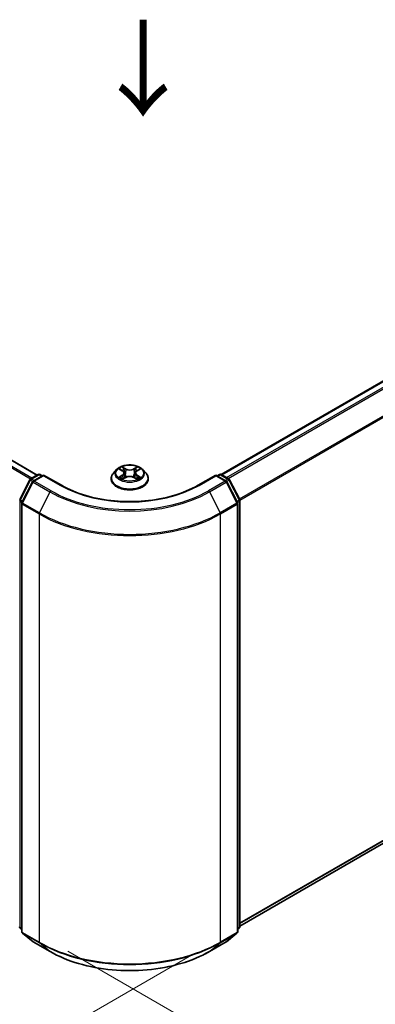
# Model space of a CAD drawing. Units: millimetres. Extents: x 0 to 5795, y 0 to 984.
# Drawn here: x 136 to 182, y 475 to 602 of the extents above; entities that cross this region are included whole.
import ezdxf

# ---------------------------------------------------------------- set-up
doc = ezdxf.new("R2010")
doc.units = ezdxf.units.MM
doc.header["$LTSCALE"] = 2.5
doc.layers.get('Defpoints').update_dxf_attribs({"lineweight": 25})
for name, color, linetype, lineweight in [('Dimension (ISO)', 7, 'Continuous', 18), ('Symbol (ISO)', 7, 'Continuous', 18), ('Visible (ISO)', 7, 'Continuous', 35), ('Visible Narrow (ISO)', 7, 'Continuous', 25)]:
    doc.layers.add(name, color=color, linetype=linetype, lineweight=lineweight)
doc.styles.add('Note Text (TK)', font='MS PGothic.ttf')
doc.dimstyles.new('Default - Method 1b (TK)', dxfattribs={"dimscale": 2.5, "dimtxt": 2.5, "dimasz": 2.5, "dimexe": 1, "dimexo": 1.5, "dimgap": 1, "dimtad": 1, "dimrnd": 1e-08, "dimdsep": 46, "dimtxsty": 'Note Text (TK)', "dimcen": 0.09, "dimdle": 5, "dimclrd": 100, "dimclre": 100, "dimclrt": 7, "dimadec": 1, "dimazin": 1, "dimtfac": 1, "dimtmove": 0, "dimatfit": 3, "dimfxl": 0, "dimtolj": 1, "dimlwd": -1, "dimlwe": -1, "dimarcsym": 0})

# ---------------------------------------------------------------- blocks, each defined once
blk = doc.blocks.new('*D20')
at = {"layer": 'Defpoints', "color": 0, "transparency": 16777216}
for p in [(67.88, 537.5), (21.92, 510.96), (162.16, 483.06)]:
    blk.add_point(p, dxfattribs=at)
at = {"layer": 'Dimension (ISO)', "color": 100, "transparency": 16777216}
for p, q in [((64.13, 535.33), (19.42, 509.52)), ((110.79, 459.65), (27.33, 507.84)), ((158.41, 480.9), (113.7, 455.08))]:
    blk.add_line(p, q, dxfattribs=at)
for points in [[(27.85, 508.74), (26.81, 506.93), (21.92, 510.96)], [(111.31, 460.56), (110.27, 458.75), (116.2, 456.53)]]:
    blk.add_solid(points, dxfattribs=at)
at = {"layer": 'Dimension (ISO)', "color": 7, "transparency": 16777216, "insert": (66.75, 490.91), "char_height": 6.25, "attachment_point": 4, "rotation": 330, "style": 'Note Text (TK)'}
blk.add_mtext('\\A1;{\\Q30.000;\\W0.816;\\H0.816x;160}', dxfattribs=at)
blk = doc.blocks.new('*D21')
at = {"layer": 'Defpoints', "color": 0, "transparency": 16777216}
for p in [(256.44, 551.63), (138.59, 483.58), (184.55, 457.05)]:
    blk.add_point(p, dxfattribs=at)
at = {"layer": 'Dimension (ISO)', "color": 100, "transparency": 16777216}
for p, q in [((260.19, 549.46), (304.9, 523.65)), ((296.99, 521.96), (189.97, 460.17)), ((142.34, 481.42), (187.05, 455.61))]:
    blk.add_line(p, q, dxfattribs=at)
for points in [[(296.47, 522.87), (297.51, 521.06), (302.4, 525.09)], [(189.44, 461.08), (190.49, 459.27), (184.55, 457.05)]]:
    blk.add_solid(points, dxfattribs=at)
at = {"layer": 'Dimension (ISO)', "color": 7, "transparency": 16777216, "insert": (237.11, 493.23), "char_height": 6.25, "attachment_point": 4, "rotation": 30, "style": 'Note Text (TK)'}
blk.add_mtext('\\A1;{\\Q-30.000;\\W0.816;\\H0.816x;200}', dxfattribs=at)

msp = doc.modelspace()

# ---------------------------------------------------------------- linework, layer by layer
at = {"layer": 'Visible (ISO)'}
for p, q in [((162.2788, 543.3772), (250.6012, 594.3701)), ((138.3551, 543.3092), (73.7209, 580.6258)), ((148.6669, 544.0136), (148.2536, 543.5524)), ((149.0718, 544.0642), (149.4267, 543.8521)), ((151.3252, 543.8521), (151.68, 544.0642)), ((152.0849, 544.0136), (152.4983, 543.5524)), ((136.07, 540.1132), (137.3907, 542.7058)), ((137.4885, 542.8088), (138.4658, 543.3731)), ((139.1801, 543.3092), (137.8415, 542.5364)), ((138.7158, 543.3731), (139.0033, 543.2071)), ((139.1801, 543.2247), (139.1801, 543.3092)), ((141.4853, 541.9783), (139.1801, 543.3092)), ((147.9593, 542.8164), (147.9593, 542.8441)), ((149.4916, 542.8008), (149.8612, 543.0068)), ((149.6451, 543.5607), (149.7134, 542.9245)), ((150.8907, 543.0068), (151.2602, 542.8008)), ((151.1067, 543.5607), (151.0384, 542.9245)), ((152.7926, 542.8164), (152.7926, 542.8441)), ((161.5718, 543.3092), (159.2665, 541.9783)), ((161.5718, 543.3092), (161.5718, 543.2247)), ((162.9103, 542.5364), (161.5718, 543.3092)), ((161.7486, 543.2071), (162.036, 543.3731)), ((162.286, 543.3731), (163.2634, 542.8088)), ((163.3612, 542.7058), (164.6819, 540.1132)), ((137.7437, 542.4334), (136.3646, 539.7261)), ((164.3873, 539.7261), (163.0081, 542.4334)), ((136.3373, 539.6126), (136.3373, 483.9665)), ((164.4145, 483.9665), (164.4145, 539.6126)), ((164.7091, 539.9997), (164.7091, 484.6)), ((164.7091, 484.6944), (251.4755, 534.7889)), ((136.3373, 484.2424), (136.1356, 484.4055)), ((136.4302, 483.772), (137.8093, 482.6573)), ((162.9425, 482.6573), (164.3217, 483.772)), ((164.6163, 484.4055), (164.4145, 484.2424)), ((137.8415, 482.6352), (140.0218, 481.3764)), ((160.7301, 481.3764), (162.9103, 482.6352))]:
    msp.add_line(p, q, dxfattribs=at)
for centre, start, end in [((137.6135, 542.5923), 120, 153.004492), ((138.5908, 543.1566), 60, 120), ((162.161, 543.1566), 60, 120), ((163.1384, 542.5923), 26.995508, 60), ((137.9665, 542.3199), 120, 153.004492), ((162.7853, 542.3199), 26.995508, 60), ((164.4591, 539.9997), 0, 26.995508), ((136.5873, 539.6126), 153.004492, 180), ((164.1645, 539.6126), 0, 26.995508), ((136.2927, 484.6), 180, 231.051724), ((136.5873, 483.9665), 180, 231.051724), ((164.1645, 483.9665), 308.948276, 0), ((164.4591, 484.6), 308.948276, 0), ((137.9665, 482.8517), 231.051724, 240), ((162.7853, 482.8517), 300, 308.948276)]:
    msp.add_arc(centre, 0.25, start, end, dxfattribs=at)
for points, knots in [([(152.0849, 544.0136), (151.9827, 544.1277), (151.8528, 544.2277), (151.5464, 544.4001), (151.3679, 544.471), (150.9848, 544.5745), (150.7803, 544.6072), (150.3659, 544.6324), (150.1559, 544.625), (149.7498, 544.5709), (149.5536, 544.5242), (149.1931, 544.3942), (149.0289, 544.3107), (148.8058, 544.1509), (148.7309, 544.085), (148.6669, 544.0136)], [1.26296478, 1.26296478, 1.26296478, 1.26296478, 1.5839777, 1.5839777, 1.9184063, 1.9184063, 2.25148375, 2.25148375, 2.58279719, 2.58279719, 2.9145331, 2.9145331, 3.24851107, 3.24851107, 3.4494242, 3.4494242, 3.4494242, 3.4494242]), ([(149.1534, 544.0154), (149.1038, 544.0718), (149.028, 544.104), (148.9556, 544.1198), (148.9548, 544.12), (148.954, 544.1202)], [0.0019022161, 0.0019022161, 0.0019022161, 0.0019022161, 0.0320559737, 0.0320559737, 0.0323943032, 0.0323943032, 0.0323943032, 0.0323943032]), ([(148.954, 544.1202), (148.9547, 544.1199), (148.9554, 544.1196), (148.9628, 544.1168), (148.9695, 544.1142), (148.9763, 544.1114)], [-0.03239430317, -0.03239430317, -0.03239430317, -0.03239430317, -0.03205597372, -0.03205597372, -0.02897275834, -0.02897275834, -0.02897275834, -0.02897275834]), ([(149.4165, 544.3837), (149.4162, 544.384), (149.4159, 544.3843), (149.4151, 544.385), (149.4146, 544.3854), (149.4141, 544.3858)], [-0.000230599076, -0.000230599076, -0.000230599076, -0.000230599076, 0, 0, 0.000338329447, 0.000338329447, 0.000338329447, 0.000338329447]), ([(149.4141, 544.3858), (149.4144, 544.3854), (149.4147, 544.3849), (149.4152, 544.3841), (149.4154, 544.3838), (149.4156, 544.3834)], [-0.000338329447, -0.000338329447, -0.000338329447, -0.000338329447, 0, 0, 0.000241517914, 0.000241517914, 0.000241517914, 0.000241517914]), ([(151.2352, 544.209), (151.2819, 544.2736), (151.3085, 544.3402), (151.3372, 544.3849), (151.3375, 544.3854), (151.3378, 544.3858)], [0, 0, 0, 0, 0.0320559737, 0.0320559737, 0.0323943032, 0.0323943032, 0.0323943032, 0.0323943032]), ([(151.3378, 544.3858), (151.3373, 544.3854), (151.3368, 544.385), (151.3319, 544.3807), (151.3276, 544.3767), (151.3232, 544.3726)], [-0.03239430317, -0.03239430317, -0.03239430317, -0.03239430317, -0.03205597372, -0.03205597372, -0.02897275834, -0.02897275834, -0.02897275834, -0.02897275834]), ([(151.7979, 544.1202), (151.7971, 544.12), (151.7963, 544.1198), (151.7949, 544.1195), (151.7943, 544.1194), (151.7938, 544.1193)], [-0.000338329447, -0.000338329447, -0.000338329447, -0.000338329447, 0, 0, 0.000241517914, 0.000241517914, 0.000241517914, 0.000241517914]), ([(151.7942, 544.1188), (151.7947, 544.119), (151.7952, 544.1192), (151.7964, 544.1196), (151.7972, 544.1199), (151.7979, 544.1202)], [-0.000230599076, -0.000230599076, -0.000230599076, -0.000230599076, 0, 0, 0.000338329447, 0.000338329447, 0.000338329447, 0.000338329447]), ([(148.2536, 543.5524), (148.2163, 543.5109), (148.1822, 543.4679), (148.1205, 543.3794), (148.0931, 543.3338), (148.0454, 543.2403), (148.0251, 543.1924), (147.9925, 543.095), (147.9801, 543.0454), (147.9635, 542.9452), (147.9593, 542.8947), (147.9593, 542.8441)], [3.449424205, 3.449424205, 3.449424205, 3.449424205, 3.544937527, 3.544937527, 3.64045085, 3.64045085, 3.735964172, 3.735964172, 3.831477495, 3.831477495, 3.926990817, 3.926990817, 3.926990817, 3.926990817]), ([(147.9593, 542.8164), (147.9593, 542.6674), (147.9985, 542.5188), (148.1509, 542.234), (148.2667, 542.0985), (148.5656, 541.8527), (148.7512, 541.7435), (149.1712, 541.5652), (149.4056, 541.4963), (149.8986, 541.4056), (150.157, 541.3837), (150.6722, 541.3885), (150.9289, 541.4152), (151.4158, 541.5149), (151.6459, 541.5879), (152.0567, 541.774), (152.2373, 541.8873), (152.5287, 542.1443), (152.64, 542.2881), (152.7641, 542.5624), (152.7926, 542.6893), (152.7926, 542.8164)], [3.92699082, 3.92699082, 3.92699082, 3.92699082, 4.2267014, 4.2267014, 4.53911238, 4.53911238, 4.86360542, 4.86360542, 5.18933336, 5.18933336, 5.51408383, 5.51408383, 5.83843868, 5.83843868, 6.16327278, 6.16327278, 6.48907018, 6.48907018, 6.81298523, 6.81298523, 7.06858347, 7.06858347, 7.06858347, 7.06858347]), ([(148.9577, 543.0109), (148.9572, 543.0108), (148.9567, 543.0106), (148.9554, 543.0101), (148.9547, 543.0098), (148.954, 543.0096)], [-0.000230599076, -0.000230599076, -0.000230599076, -0.000230599076, 0, 0, 0.000338329447, 0.000338329447, 0.000338329447, 0.000338329447]), ([(148.954, 543.0096), (148.9548, 543.0097), (148.9556, 543.0099), (148.9569, 543.0102), (148.9575, 543.0103), (148.9581, 543.0104)], [-0.000338329447, -0.000338329447, -0.000338329447, -0.000338329447, 0, 0, 0.000241517914, 0.000241517914, 0.000241517914, 0.000241517914]), ([(149.2328, 542.9792), (149.2479, 542.9667), (149.2642, 542.9541), (149.2992, 542.929), (149.3179, 542.9165), (149.3577, 542.8918), (149.3787, 542.8796), (149.4229, 542.8557), (149.4461, 542.844), (149.4845, 542.826), (149.4989, 542.8195), (149.5137, 542.8131)], [4.534916607, 4.534916607, 4.534916607, 4.534916607, 4.605062038, 4.605062038, 4.675207469, 4.675207469, 4.7453529, 4.7453529, 4.815498331, 4.815498331, 4.856375894, 4.856375894, 4.856375894, 4.856375894]), ([(149.5064, 542.809), (149.4659, 542.8116), (149.4412, 542.7856), (149.4147, 542.7448), (149.4144, 542.7444), (149.4141, 542.7439)], [0.0024310368, 0.0024310368, 0.0024310368, 0.0024310368, 0.0320559737, 0.0320559737, 0.0323943032, 0.0323943032, 0.0323943032, 0.0323943032]), ([(149.4141, 542.7439), (149.4146, 542.7443), (149.4151, 542.7447), (149.4199, 542.749), (149.4243, 542.7528), (149.4287, 542.7564)], [-0.03239430317, -0.03239430317, -0.03239430317, -0.03239430317, -0.03205597372, -0.03205597372, -0.02897275834, -0.02897275834, -0.02897275834, -0.02897275834]), ([(149.6451, 543.5607), (149.6427, 543.5834), (149.6375, 543.6058), (149.6219, 543.6496), (149.6114, 543.671), (149.5859, 543.7121), (149.5708, 543.7319), (149.5363, 543.7696), (149.517, 543.7875), (149.4745, 543.8214), (149.4514, 543.8373), (149.4267, 543.8521)], [0.847301519, 0.847301519, 0.847301519, 0.847301519, 0.988509822, 0.988509822, 1.129718125, 1.129718125, 1.270926428, 1.270926428, 1.412134731, 1.412134731, 1.553343034, 1.553343034, 1.553343034, 1.553343034]), ([(150.8907, 543.0068), (150.8351, 543.0378), (150.7719, 543.0635), (150.6359, 543.1025), (150.5631, 543.1158), (150.414, 543.1291), (150.3378, 543.1291), (150.1888, 543.1158), (150.116, 543.1025), (149.9799, 543.0635), (149.9168, 543.0378), (149.8612, 543.0068)], [1.58824962, 1.58824962, 1.58824962, 1.58824962, 1.89542757, 1.89542757, 2.20260552, 2.20260552, 2.50978346, 2.50978346, 2.81696141, 2.81696141, 3.12413936, 3.12413936, 3.12413936, 3.12413936]), ([(151.3252, 543.8521), (151.3004, 543.8373), (151.2773, 543.8214), (151.2349, 543.7875), (151.2155, 543.7696), (151.1811, 543.7319), (151.166, 543.7121), (151.1404, 543.671), (151.13, 543.6496), (151.1144, 543.6058), (151.1092, 543.5834), (151.1067, 543.5607)], [3.159045946, 3.159045946, 3.159045946, 3.159045946, 3.300254249, 3.300254249, 3.441462552, 3.441462552, 3.582670855, 3.582670855, 3.723879158, 3.723879158, 3.865087461, 3.865087461, 3.865087461, 3.865087461]), ([(151.2381, 542.8131), (151.2529, 542.8195), (151.2674, 542.826), (151.3057, 542.844), (151.3289, 542.8557), (151.3732, 542.8796), (151.3942, 542.8918), (151.4339, 542.9165), (151.4526, 542.929), (151.4876, 542.9541), (151.5039, 542.9667), (151.519, 542.9792)], [6.139198394, 6.139198394, 6.139198394, 6.139198394, 6.180075957, 6.180075957, 6.250221388, 6.250221388, 6.320366819, 6.320366819, 6.390512249, 6.390512249, 6.46065768, 6.46065768, 6.46065768, 6.46065768]), ([(151.3353, 542.746), (151.3357, 542.7457), (151.336, 542.7454), (151.3368, 542.7447), (151.3373, 542.7443), (151.3378, 542.7439)], [-0.000230599076, -0.000230599076, -0.000230599076, -0.000230599076, 0, 0, 0.000338329447, 0.000338329447, 0.000338329447, 0.000338329447]), ([(151.3378, 542.7439), (151.3375, 542.7444), (151.3372, 542.7448), (151.3367, 542.7456), (151.3364, 542.7459), (151.3362, 542.7463)], [-0.000338329447, -0.000338329447, -0.000338329447, -0.000338329447, 0, 0, 0.000241517914, 0.000241517914, 0.000241517914, 0.000241517914]), ([(151.5894, 543.0123), (151.6385, 543.0216), (151.7193, 543.0261), (151.7963, 543.0099), (151.7971, 543.0097), (151.7979, 543.0096)], [0, 0, 0, 0, 0.0320559737, 0.0320559737, 0.0323943032, 0.0323943032, 0.0323943032, 0.0323943032]), ([(151.7979, 543.0096), (151.7972, 543.0098), (151.7964, 543.0101), (151.789, 543.0129), (151.7823, 543.0153), (151.7756, 543.0176)], [-0.03239430317, -0.03239430317, -0.03239430317, -0.03239430317, -0.03205597372, -0.03205597372, -0.02897275834, -0.02897275834, -0.02897275834, -0.02897275834]), ([(152.7926, 542.8441), (152.7926, 542.8947), (152.7884, 542.9452), (152.7718, 543.0454), (152.7594, 543.095), (152.7267, 543.1924), (152.7065, 543.2403), (152.6588, 543.3338), (152.6313, 543.3794), (152.5697, 543.4679), (152.5355, 543.5109), (152.4983, 543.5524)], [0.785398163, 0.785398163, 0.785398163, 0.785398163, 0.880911486, 0.880911486, 0.976424808, 0.976424808, 1.071938131, 1.071938131, 1.167451453, 1.167451453, 1.262964775, 1.262964775, 1.262964775, 1.262964775]), ([(159.2665, 541.9783), (158.3421, 541.4445), (157.2666, 540.9929), (154.9209, 540.3029), (153.6511, 540.0645), (151.0443, 539.8261), (149.7076, 539.8261), (147.1007, 540.0645), (145.8309, 540.3029), (143.4853, 540.9929), (142.4098, 541.4445), (141.4853, 541.9783)], [3.14159265, 3.14159265, 3.14159265, 3.14159265, 3.45575192, 3.45575192, 3.76991118, 3.76991118, 4.08407045, 4.08407045, 4.39822972, 4.39822972, 4.71238898, 4.71238898, 4.71238898, 4.71238898]), ([(140.0218, 481.3764), (141.1126, 480.7467), (142.3712, 480.2192), (145.1044, 479.4151), (146.5786, 479.1388), (149.6017, 478.8623), (151.1502, 478.8623), (154.1733, 479.1388), (155.6474, 479.4151), (158.3806, 480.2192), (159.6393, 480.7467), (160.7301, 481.3764)], [1.57079633, 1.57079633, 1.57079633, 1.57079633, 1.88495559, 1.88495559, 2.19911486, 2.19911486, 2.51327412, 2.51327412, 2.82743339, 2.82743339, 3.14159265, 3.14159265, 3.14159265, 3.14159265])]:
    msp.add_open_spline(points, degree=3, knots=knots, dxfattribs=at)
for points in [[(148.9763, 544.1114), (149.0087, 544.0982), (149.0413, 544.0825), (149.0719, 544.0643)], [(151.3232, 544.3726), (151.282, 544.3341), (151.24, 544.2866), (151.193, 544.2408)], [(151.68, 544.0643), (151.68, 544.0644), (151.6801, 544.0644), (151.6801, 544.0644)], [(149.4287, 542.7564), (149.4493, 542.7737), (149.4701, 542.7888), (149.4916, 542.8009)], [(151.7756, 543.0176), (151.7124, 543.0394), (151.6485, 543.0529), (151.6004, 543.062)]]:
    msp.add_open_spline(points, degree=3, dxfattribs=at)
at = {"layer": 'Visible Narrow (ISO)'}
for p, q in [((162.3521, 543.335), (250.7262, 594.3578)), ((162.9764, 542.9745), (251.3505, 593.9973)), ((163.1758, 542.8594), (251.4863, 593.8455)), ((164.6377, 540.1999), (252.8654, 591.1382)), ((164.702, 540.059), (252.9064, 590.9838)), ((137.4604, 542.79), (72.8358, 580.1011)), ((137.6576, 542.9065), (72.9716, 580.253)), ((138.2819, 543.2669), (73.5959, 580.6134)), ((148.954, 544.1202), (149.4053, 543.8503)), ((149.8815, 544.1253), (149.4141, 544.3858)), ((149.5588, 544.2408), (149.8526, 544.077)), ((149.8106, 543.4869), (149.6613, 544.0253)), ((149.8526, 544.077), (149.8106, 543.4869)), ((151.3378, 544.3858), (150.8704, 544.1253)), ((150.8992, 544.077), (151.193, 544.2408)), ((150.8992, 544.077), (150.9413, 543.4869)), ((151.0905, 544.0253), (150.9413, 543.4869)), ((151.3466, 543.8503), (151.7979, 544.1202)), ((136.1569, 540.052), (137.4777, 542.6446)), ((137.4777, 542.6446), (137.7708, 542.4754)), ((137.6135, 542.7965), (138.5908, 543.3607)), ((137.9527, 542.6006), (137.6135, 542.7965)), ((137.9665, 542.524), (139.1801, 543.2247)), ((138.5908, 543.3607), (138.9301, 543.1649)), ((139.1801, 543.2247), (141.3603, 541.9659)), ((149.4053, 543.2794), (148.954, 543.0096)), ((149.1514, 543.062), (149.4351, 543.2317)), ((149.3019, 542.9275), (149.2721, 542.9755)), ((149.4141, 542.7439), (149.8815, 543.0045)), ((149.4351, 543.2317), (149.4644, 542.8354)), ((149.467, 542.801), (149.467, 542.8008)), ((149.468, 542.7863), (149.468, 542.7863)), ((150.8704, 543.0045), (151.3378, 542.7439)), ((151.2838, 542.7863), (151.2838, 542.7863)), ((151.2849, 542.801), (151.2849, 542.8008)), ((151.3167, 543.2317), (151.2874, 542.8354)), ((151.3167, 543.2317), (151.6004, 543.062)), ((151.7979, 543.0096), (151.3466, 543.2794)), ((151.4797, 542.9755), (151.45, 542.9275)), ((159.3915, 541.9659), (161.5718, 543.2247)), ((161.5718, 543.2247), (162.7853, 542.524)), ((161.8218, 543.1649), (162.161, 543.3607)), ((162.161, 543.3607), (163.1384, 542.7965)), ((163.1384, 542.7965), (162.7991, 542.6006)), ((162.9811, 542.4754), (163.2742, 542.6446)), ((163.2742, 542.6446), (164.5949, 540.052)), ((136.4515, 539.6649), (137.8307, 542.3722)), ((137.8307, 542.3722), (140.0109, 541.1134)), ((140.1468, 541.2652), (137.9665, 542.524)), ((162.7853, 542.524), (160.6051, 541.2652)), ((160.7409, 541.1134), (162.9212, 542.3722)), ((162.9212, 542.3722), (164.3003, 539.6649)), ((140.0109, 541.1134), (138.6318, 538.4061)), ((160.7409, 541.1134), (162.1201, 538.4061)), ((136.1159, 484.4979), (136.1159, 539.8977)), ((136.1159, 539.8977), (136.3756, 539.7478)), ((136.4457, 539.8853), (136.1569, 540.052)), ((136.4106, 483.8644), (136.4106, 539.5105)), ((136.4106, 539.5105), (138.5908, 538.2518)), ((138.6318, 538.4061), (136.4515, 539.6649)), ((164.3003, 539.6649), (162.1201, 538.4061)), ((162.161, 538.2518), (164.3413, 539.5105)), ((164.5949, 540.052), (164.3062, 539.8853)), ((164.3413, 539.5105), (164.3413, 483.8644)), ((164.3762, 539.7478), (164.6359, 539.8977)), ((164.6359, 539.8977), (164.6359, 484.4979)), ((138.5908, 538.2518), (138.5908, 482.6056)), ((162.161, 482.6056), (162.161, 538.2518)), ((164.7091, 485.0974), (252.9064, 536.0181)), ((164.7091, 485.014), (252.8654, 535.9111)), ((164.7091, 484.6955), (251.4863, 534.7964)), ((136.3373, 484.3701), (136.1159, 484.4979)), ((136.3373, 484.245), (136.1569, 484.3909)), ((136.1569, 484.3909), (136.3373, 484.2867)), ((138.5908, 482.6056), (136.4106, 483.8644)), ((164.3413, 483.8644), (162.161, 482.6056)), ((164.6359, 484.4979), (164.4145, 484.3701)), ((164.5949, 484.3909), (164.4145, 484.245)), ((164.4145, 484.2867), (164.5949, 484.3909)), ((137.8307, 482.6426), (136.4515, 483.7574)), ((136.4515, 483.7574), (138.6318, 482.4986)), ((140.0109, 481.3839), (137.8307, 482.6426)), ((140.0109, 481.3839), (138.6318, 482.4986)), ((162.9212, 482.6426), (160.7409, 481.3839)), ((160.7409, 481.3839), (162.1201, 482.4986)), ((162.1201, 482.4986), (164.3003, 483.7574)), ((164.3003, 483.7574), (162.9212, 482.6426))]:
    msp.add_line(p, q, dxfattribs=at)
for centre, major_axis, ratio, start_param, end_param in [((150.3759, 543.5029), (-1.9243, 0), 0.57735027, 5.8056187, 9.90234457), ((150.3759, 543.5649), (-1.7167, 0), 0.57735027, 5.30710262, 5.68847167), ((150.3759, 543.3759), (1.3435, 0), 0.57735027, 2.17629431, 2.42062218), ((149.53, 544.2265), (-0.034, -0.024), 0.18497367, 1.04331702, 2.43849919), ((149.4201, 544.0532), (0.1764, -0.3525), 0.54762693, 1.22702055, 1.84227642), ((149.6325, 544.011), (-0.0402, -0.0111), 0.22291783, 3.85158054, 5.20700366), ((149.8815, 544.0913), (-0.0203, -0.0364), 0.56718618, 3.91841516, 5.40194502), ((150.3759, 544.3898), (0.7533, 0), 0.57735027, 3.94444411, 5.48033385), ((150.3759, 544.4209), (-0.7118, 0), 0.57735027, 0.80285146, 2.3387412), ((150.8704, 544.0913), (0.0203, -0.0364), 0.56718618, 0.88124028, 2.36477015), ((151.3317, 544.0532), (-0.1764, -0.3525), 0.54762693, 4.44090888, 5.05616476), ((151.1194, 544.011), (-0.0402, 0.0111), 0.22291783, 4.2177743, 5.57319742), ((150.3759, 543.3759), (1.3435, 0), 0.57735027, 0.72097047, 0.96529834), ((151.2219, 544.2265), (-0.034, 0.024), 0.18497367, 0.70309346, 2.09827563), ((150.3759, 543.5649), (-1.7167, 0), 0.57735027, 3.7363063, 4.11767534), ((137.6135, 542.5923), (-0.2228, 0.1135), 0.07392213, 0, 0.95337534), ((137.6135, 542.5923), (0.125, 0.2165), 0.57735027, 0.78539816, 1.66145621), ((137.6135, 542.5923), (-0.125, 0.2165), 0.57735027, 5.49778714, 6.28318531), ((138.5908, 543.1566), (-0.125, 0.2165), 0.57735027, 5.49778714, 6.28318531), ((138.5908, 543.1566), (0.125, 0.2165), 0.57735027, 0, 0.78539816), ((150.3759, 542.9183), (-2.3897, 0), 0.57735027, 5.8056187, 9.90234457), ((150.3759, 542.8441), (-2.4167, 0), 0.57735027, 0, 3.14159265), ((150.3759, 542.8164), (2.4167, 0), 0.57735027, 3.14159265, 6.28318531), ((150.3759, 543.5649), (1.7167, 0), 0.57735027, 3.7363063, 4.11767534), ((149.1813, 543.0484), (-0.008, -0.0409), 0.77975364, 4.52690487, 5.92208704), ((149.0538, 542.738), (-0.1314, -0.3137), 0.71221962, 2.67200967, 3.28726555), ((149.302, 542.9618), (-0.0354, -0.022), 0.72973605, 5.16344533, 5.77548257), ((149.4053, 543.8163), (0.0214, 0.0358), 0.58733849, 0, 0.79427846), ((148.8932, 543.5649), (0.7118, 0), 0.57735027, 5.51524044, 7.05113018), ((149.4053, 543.2454), (0.0214, -0.0358), 0.58733849, 0.86378433, 2.3473142), ((148.8932, 543.5338), (0.7533, 0), 0.57735027, 5.51524044, 6.34508866), ((149.7817, 543.4726), (-0.0402, -0.0111), 0.22288452, 3.85157383, 5.20261978), ((149.8815, 542.9704), (-0.0203, 0.0364), 0.56718618, 5.5063628, 6.28318531), ((150.3759, 542.7088), (0.7118, 0), 0.57735027, 0.80285146, 2.3387412), ((150.8704, 542.9704), (0.0203, 0.0364), 0.56718618, 0, 0.7768225), ((150.9701, 543.4726), (-0.0402, 0.0111), 0.22288452, 4.22215818, 5.57320413), ((151.8586, 543.5649), (-0.7118, 0), 0.57735027, 5.51524044, 7.05113018), ((151.8586, 543.5338), (-0.7533, 0), 0.57735027, 6.22128195, 7.05113018), ((151.3466, 543.2454), (-0.0214, -0.0358), 0.58733849, 3.93587111, 5.41940097), ((151.3466, 543.8163), (-0.0214, 0.0358), 0.58733849, 5.48890685, 6.28318531), ((150.3759, 543.5649), (1.7167, 0), 0.57735027, 5.30710262, 5.68847167), ((151.698, 542.738), (0.1314, -0.3137), 0.71221962, 2.99591976, 3.61117564), ((151.4499, 542.9618), (-0.0354, 0.022), 0.72973605, 3.64929539, 4.26133263), ((151.5706, 543.0484), (0.008, -0.0409), 0.77975364, 0.36109827, 1.75628044), ((162.161, 543.1566), (-0.125, 0.2165), 0.57735027, 5.49778714, 6.28318531), ((162.161, 543.1566), (0.125, 0.2165), 0.57735027, 0, 0.78539816), ((163.1384, 542.5923), (0.125, 0.2165), 0.57735027, 0, 0.78539816), ((163.1384, 542.5923), (0.125, -0.2165), 0.57735027, 1.48013644, 2.35619449), ((163.1384, 542.5923), (0.2228, 0.1135), 0.07392213, 5.32980996, 6.28318531), ((137.9665, 542.3199), (-0.2228, 0.1135), 0.07392213, 0, 0.95337534), ((137.9665, 542.3199), (0.125, 0.2165), 0.57735027, 0.78539816, 1.66145621), ((137.9665, 542.3199), (-0.125, 0.2165), 0.57735027, 5.49778714, 6.28318531), ((141.3603, 541.7618), (0.125, 0.2165), 0.57735027, 0, 0.78539816), ((150.3759, 547.1711), (12.75, 0), 0.57735027, 3.92699082, 5.49778714), ((159.3915, 541.7618), (-0.125, 0.2165), 0.57735027, 5.49778714, 6.28318531), ((162.7853, 542.3199), (0.125, 0.2165), 0.57735027, 0, 0.78539816), ((162.7853, 542.3199), (0.125, -0.2165), 0.57735027, 1.48013644, 2.35619449), ((162.7853, 542.3199), (0.2228, 0.1135), 0.07392213, 5.32980996, 6.28318531), ((136.2927, 539.9997), (-0.2228, 0.1135), 0.07392213, 0, 0.95337534), ((140.1468, 541.0611), (-0.125, -0.2165), 0.57735027, 3.92699082, 4.80304887), ((150.3759, 547.0976), (14.6583, 0), 0.57735027, 3.92699082, 5.49778714), ((150.3759, 547.1711), (-14.4662, 0), 0.57735027, 0.78539816, 2.35619449), ((160.6051, 541.0611), (0.125, -0.2165), 0.57735027, 1.48013644, 2.35619449), ((164.4591, 539.9997), (0.2228, 0.1135), 0.07392213, 5.32980996, 6.28318531), ((136.2927, 539.9997), (-0.25, 0), 0.57735027, 0, 0.78539816), ((136.2927, 539.9997), (0.125, 0.2165), 0.57735027, 1.66145621, 2.35619449), ((136.5873, 539.6126), (-0.25, 0), 0.57735027, 0, 0.78539816), ((136.5873, 539.6126), (-0.2228, 0.1135), 0.07392213, 0, 0.95337534), ((136.5873, 539.6126), (0.125, 0.2165), 0.57735027, 1.66145621, 2.35619449), ((164.1645, 539.6126), (0.2228, 0.1135), 0.07392213, 5.32980996, 6.28318531), ((164.1645, 539.6126), (0.125, -0.2165), 0.57735027, 0.78539816, 1.48013644), ((164.1645, 539.6126), (0.25, 0), 0.57735027, 5.49778714, 6.28318531), ((164.4591, 539.9997), (0.125, -0.2165), 0.57735027, 0.78539816, 1.48013644), ((164.4591, 539.9997), (0.25, 0), 0.57735027, 5.49778714, 6.28318531), ((138.7676, 538.3538), (0.125, 0.2165), 0.57735027, 1.66145621, 2.35619449), ((150.3759, 545.0559), (16.6667, 0), 0.57735027, 3.92699082, 5.49778714), ((150.3759, 545.1866), (-16.6087, 0), 0.57735027, 0.78539816, 2.35619449), ((161.9843, 538.3538), (-0.125, 0.2165), 0.57735027, 3.92699082, 4.62172909), ((136.2927, 484.6), (-0.25, 0), 0.57735027, 0, 0.78539816), ((136.2927, 484.6), (-0.125, -0.2165), 0.57735027, 5.49778714, 6.19252542), ((136.2927, 484.6), (-0.1572, -0.1944), 0.8131434, 0, 0.12734403), ((136.5873, 483.9665), (-0.25, 0), 0.57735027, 0, 0.78539816), ((136.5873, 483.9665), (-0.125, -0.2165), 0.57735027, 5.49778714, 6.19252542), ((136.5873, 483.9665), (-0.1572, -0.1944), 0.8131434, 0, 0.12734403), ((164.1645, 483.9665), (0.125, -0.2165), 0.57735027, 0.09065989, 0.78539816), ((164.1645, 483.9665), (0.1572, -0.1944), 0.8131434, 6.15584128, 6.28318531), ((164.1645, 483.9665), (0.25, 0), 0.57735027, 5.49778714, 6.28318531), ((164.4591, 484.6), (0.125, -0.2165), 0.57735027, 0.09065989, 0.78539816), ((164.4591, 484.6), (0.1572, -0.1944), 0.8131434, 6.15584128, 6.28318531), ((164.4591, 484.6), (0.25, 0), 0.57735027, 5.49778714, 6.28318531), ((137.9665, 482.8517), (-0.1572, -0.1944), 0.8131434, 0, 0.12734403), ((137.9665, 482.8517), (-0.125, -0.2165), 0.57735027, 6.19252542, 6.28318531), ((138.7676, 482.7077), (-0.125, -0.2165), 0.57735027, 5.49778714, 6.19252542), ((150.3759, 489.4098), (-16.6667, 0), 0.57735027, 0.78539816, 2.35619449), ((150.3759, 489.2791), (16.6087, 0), 0.57735027, 3.92699082, 5.49778714), ((161.9843, 482.7077), (0.125, -0.2165), 0.57735027, 0.09065989, 0.78539816), ((162.7853, 482.8517), (0.125, -0.2165), 0.57735027, 0, 0.09065989), ((162.7853, 482.8517), (0.1572, -0.1944), 0.8131434, 6.15584128, 6.28318531), ((140.1468, 481.593), (-0.125, -0.2165), 0.57735027, 6.19252542, 6.28318531), ((150.3759, 487.3681), (-14.6583, 0), 0.57735027, 0.78539816, 2.35619449), ((160.6051, 481.593), (0.125, -0.2165), 0.57735027, 0, 0.09065989)]:
    msp.add_ellipse(centre, major_axis=major_axis, ratio=ratio, start_param=start_param, end_param=end_param, dxfattribs=at)
msp.add_ellipse((150.3759, 543.5649), major_axis=(1.7846, 0), ratio=0.57735027, dxfattribs=at)
for points in [[(149.4156, 544.3834), (149.4437, 544.3392), (149.4703, 544.2731), (149.5167, 544.209)], [(149.5588, 544.2408), (149.5072, 544.2911), (149.4617, 544.3435), (149.4165, 544.3837)], [(149.5167, 544.209), (149.559, 544.1505), (149.5921, 544.0824), (149.6113, 544.0136)], [(149.6113, 544.0136), (149.661, 543.8342), (149.7108, 543.6547), (149.7606, 543.4753)], [(150.9912, 543.4753), (151.041, 543.6547), (151.0908, 543.8342), (151.1406, 544.0136)], [(151.1406, 544.0136), (151.1597, 544.0824), (151.1929, 544.1505), (151.2352, 544.209)], [(151.7938, 544.1193), (151.7226, 544.1035), (151.6477, 544.0714), (151.5984, 544.0154)], [(151.6801, 544.0644), (151.7165, 544.0861), (151.7558, 544.1041), (151.7942, 544.1188)], [(149.1514, 543.062), (149.0986, 543.052), (149.0267, 543.0367), (148.9577, 543.0109)], [(148.9581, 543.0104), (149.0337, 543.026), (149.1137, 543.0215), (149.1625, 543.0123)], [(149.1625, 543.0123), (149.1885, 543.0074), (149.2123, 542.9962), (149.2328, 542.9791)], [(149.7606, 543.4753), (149.8026, 543.3239), (149.8515, 543.1754), (149.9101, 543.0318)], [(149.9497, 543.0491), (149.8954, 543.1912), (149.8498, 543.3378), (149.8106, 543.4869)], [(150.9413, 543.4869), (150.902, 543.3378), (150.8565, 543.1912), (150.8022, 543.0491)], [(150.8418, 543.0318), (150.9004, 543.1754), (150.9492, 543.3239), (150.9912, 543.4753)], [(151.3362, 542.7463), (151.3103, 542.7861), (151.2856, 542.8115), (151.2455, 542.809)], [(151.2603, 542.8009), (151.286, 542.7864), (151.3107, 542.7676), (151.3353, 542.746)], [(151.5191, 542.9791), (151.5396, 542.9962), (151.5634, 543.0074), (151.5894, 543.0123)]]:
    msp.add_open_spline(points, degree=3, dxfattribs=at)

# ---------------------------------------------------------------- texts
at = {"layer": 'Symbol (ISO)', "color": 7, "insert": (151.9285, 603.0437), "char_height": 10, "attachment_point": 4, "rotation": 270, "line_spacing_factor": 1.5, "style": 'Note Text (TK)'}
msp.add_mtext('\\fＭＳ Ｐゴシック|b0|i0;{\\H10.0000;→}', dxfattribs=at)

# ---------------------------------------------------------------- dimensions: what is measured, and where the dimension line sits
at = {"layer": 'Dimension (ISO)', "color": 100, "true_color": 0x00ff3f}
for base, p1, p2, angle, text, picture, middle in [((184.5528, 457.0485), (256.4419, 551.6261), (138.5908, 483.5847), 30, '{\\Q-30.000;\\W0.816;\\H0.816x;<>}', '*D21', (243.4783, 491.0692)), ((21.9182, 510.9612), (162.161, 483.0643), (67.8801, 537.4974), 330, '{\\Q30.000;\\W0.816;\\H0.816x;<>}', '*D20', (69.0586, 483.7447))]:
    dim = msp.add_linear_dim(base=base, p1=p1, p2=p2, angle=angle, text=text, dimstyle='Default - Method 1b (TK)', override={"dimgap": 1, "dimdec": 2, "dimlfac": 1.469694, "dimtol": 0, "dimlim": 0, "dimtp": 0, "dimtm": 0, "dimtdec": 2, "dimtofl": 0, "dimatfit": 1}, dxfattribs=at)
    dim.commit()
    dim.dimension.update_dxf_attribs({"geometry": picture, "text_midpoint": middle, "dimtype": 160})

doc.saveas('drawing.dxf')
